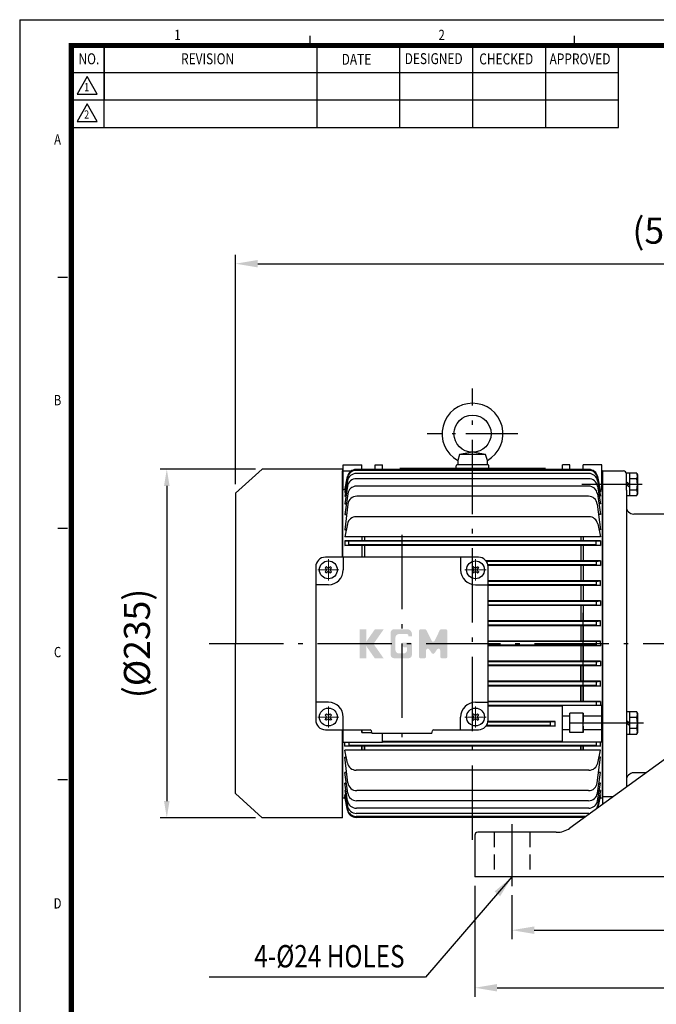
# Model space of a CAD drawing. Units: millimetres. Extents: x 24339 to 25764, y 6554 to 7555.
# Drawn here: x 24339 to 24767, y 6893 to 7555 of the extents above; entities that cross this region are included whole.
import ezdxf
from ezdxf.enums import TextEntityAlignment as Align

# ---------------------------------------------------------------- set-up
doc = ezdxf.new("R2010")
doc.units = ezdxf.units.MM
doc.header["$LTSCALE"] = 4
for name, pattern in [('CENTER', [18.25, 12.5, -2.5, 0.75, -2.5]), ('CENTER2', [28.575, 19.05, -3.175, 3.175, -3.175]), ('HIDDEN', [3.75, 2.5, -1.25])]:
    doc.linetypes.add(name, pattern=pattern)
for name, color, linetype in [('1', 7, 'Continuous'), ('2', 3, 'CENTER'), ('3', 6, 'HIDDEN'), ('4', 4, 'Continuous'), ('LI', 3, 'Continuous')]:
    doc.layers.add(name, color=color, linetype=linetype)
doc.layers.add('CENTER', color=1, linetype='CENTER', lineweight=13)
doc.styles.add('ROMANS', font='arial.ttf', dxfattribs={"height": 2.5})
doc.styles.get("Standard").update_dxf_attribs({"font": 'romans.shx', "width": 0.8, "height": 17.5})
doc.dimstyles.new('ISO-25', dxfattribs={"dimtxt": 2.5, "dimasz": 2.5, "dimexe": 1.25, "dimexo": 0.625, "dimtad": 1, "dimdsep": 46, "dimtxsty": 'Standard', "dimcen": 2.5, "dimazin": 2, "dimtfac": 1, "dimtmove": 0, "dimatfit": 3, "dimfxl": 0, "dimarcsym": 0})

# ---------------------------------------------------------------- blocks, each defined once
blk = doc.blocks.new('*D2')
at = {"layer": '4', "color": 4, "lineweight": -2, "transparency": 16777216}
for p, q in [((24670.07, 6966.08), (24670.07, 6936.53)), ((24960.07, 6966.08), (24960.07, 6936.53)), ((24685.07, 6942.53), (24945.07, 6942.53))]:
    blk.add_line(p, q, dxfattribs=at)
at = {"layer": '4', "color": 4, "transparency": 16777216}
for points in [[(24685.07, 6945.03), (24685.07, 6940.03), (24670.07, 6942.53)], [(24945.07, 6945.03), (24945.07, 6940.03), (24960.07, 6942.53)]]:
    blk.add_solid(points, dxfattribs=at)
at = {"layer": 'DEFPOINTS', "color": 0, "transparency": 16777216}
for p in [(24670.07, 6972.08), (24960.07, 6972.08), (24960.07, 6942.53)]:
    blk.add_point(p, dxfattribs=at)
at = {"layer": '4', "color": 4, "transparency": 16777216, "insert": (24815.07, 6957.28), "char_height": 17.5, "attachment_point": 5}
blk.add_mtext('290', dxfattribs=at)
blk = doc.blocks.new('*D3')
at = {"layer": '4', "color": 4, "lineweight": -2, "transparency": 16777216}
for p, q in [((24645.07, 6972.35), (24645.07, 6897.82)), ((24985.07, 6972.35), (24985.07, 6897.82)), ((24660.07, 6903.82), (24970.07, 6903.82))]:
    blk.add_line(p, q, dxfattribs=at)
at = {"layer": '4', "color": 4, "transparency": 16777216}
for points in [[(24660.07, 6906.32), (24660.07, 6901.32), (24645.07, 6903.82)], [(24970.07, 6906.32), (24970.07, 6901.32), (24985.07, 6903.82)]]:
    blk.add_solid(points, dxfattribs=at)
at = {"layer": 'DEFPOINTS', "color": 0, "transparency": 16777216}
for p in [(24645.07, 6978.35), (24985.07, 6978.35), (24985.07, 6903.82)]:
    blk.add_point(p, dxfattribs=at)
at = {"layer": '4', "color": 4, "transparency": 16777216, "insert": (24815.07, 6918.57), "char_height": 17.5, "attachment_point": 5}
blk.add_mtext('340', dxfattribs=at)
blk = doc.blocks.new('*D15')
at = {"layer": '4', "color": 0, "lineweight": -2, "transparency": 16777216}
for p, q in [((24484.08, 7242.35), (24484.08, 7396.71)), ((25074.08, 7220.85), (25074.08, 7396.71)), ((24499.08, 7390.71), (25059.08, 7390.71))]:
    blk.add_line(p, q, dxfattribs=at)
at = {"layer": '4', "color": 0, "transparency": 16777216}
for points in [[(24499.08, 7393.21), (24499.08, 7388.21), (24484.08, 7390.71)], [(25059.08, 7393.21), (25059.08, 7388.21), (25074.08, 7390.71)]]:
    blk.add_solid(points, dxfattribs=at)
at = {"layer": 'DEFPOINTS', "color": 0, "transparency": 16777216}
for p in [(25074.08, 7390.71), (24484.08, 7236.35), (25074.08, 7214.85)]:
    blk.add_point(p, dxfattribs=at)
at = {"layer": '4', "color": 0, "transparency": 16777216, "insert": (24779.08, 7410.64), "char_height": 17.5, "attachment_point": 5}
blk.add_mtext('(590)', dxfattribs=at)
blk = doc.blocks.new('A$C4A511A03')
for p, q in [((0.29, 3.25), (0, 3.42)), ((0.29, 1.08), (0, 0.92)), ((1.08, 4.04), (0.92, 4.33)), ((1.08, 0.29), (0.92, 0)), ((3.25, 4.04), (3.42, 4.33)), ((3.25, 0.29), (3.42, 0)), ((4.04, 3.25), (4.33, 3.42)), ((4.04, 1.08), (4.33, 0.92))]:
    blk.add_line(p, q)
for centre, radius, start, end in [((2.17, 2.17), 2.5, 120, 150), ((2.17, 2.17), 2.5, 210, 240), ((-0.33, 2.17), 1.25, 300, 60), ((2.17, 4.67), 1.25, 210, 330), ((2.17, -0.33), 1.25, 30, 150), ((2.17, 2.17), 2.5, 30, 60), ((4.67, 2.17), 1.25, 120, 240), ((2.17, 2.17), 2.5, 300, 330)]:
    blk.add_arc(centre, radius, start, end)
blk = doc.blocks.new('*D17')
at = {"layer": '1', "color": 4, "lineweight": -2, "transparency": 16777216}
for p, q in [((24497.57, 7252.55), (24433.38, 7252.55)), ((24437.88, 7241.3), (24437.88, 7029.4)), ((24497.57, 7018.15), (24433.38, 7018.15))]:
    blk.add_line(p, q, dxfattribs=at)
at = {"layer": '1', "color": 4, "transparency": 16777216}
for points in [[(24436, 7241.3), (24439.75, 7241.3), (24437.88, 7252.55)], [(24436, 7029.4), (24439.75, 7029.4), (24437.88, 7018.15)]]:
    blk.add_solid(points, dxfattribs=at)
at = {"layer": 'DEFPOINTS', "color": 0, "transparency": 16777216}
for p in [(24502.07, 7252.55), (24437.88, 7018.15), (24502.07, 7018.15)]:
    blk.add_point(p, dxfattribs=at)
at = {"layer": '1', "color": 4, "transparency": 16777216, "insert": (24420.05, 7135.35), "char_height": 17.5, "attachment_point": 5, "rotation": 90}
blk.add_mtext('(%%C235)', dxfattribs=at)

msp = doc.modelspace()

# ---------------------------------------------------------------- hatches: boundary and pattern name
at = {"layer": '4', "lineweight": 15}
h = msp.add_hatch(color=256, dxfattribs=at)
h.paths.add_polyline_path([(24576.9506, 7135.0646), (24583.8036, 7144.8517), (24577.8689, 7144.8517), (24572.643, 7137.3883, 0.31529879), (24572.643, 7132.7409), (24577.8689, 7125.2775), (24583.8036, 7125.2775)])
h.paths.add_polyline_path([(24600.377, 7125.3564, 0.41421356), (24602.8077, 7127.7871), (24602.8077, 7134.332, 0.41421356), (24601.1872, 7135.9525), (24596.3212, 7135.9525), (24596.3212, 7134.3327, 0.41421356), (24597.9417, 7132.7122), (24599.5667, 7132.7122), (24599.5667, 7131.0281, -0.41421356), (24597.136, 7128.5974), (24594.1242, 7128.5974, -0.41421356), (24591.6935, 7131.0281), (24591.6935, 7139.2577, -0.41421356), (24594.1242, 7141.6884), (24599.5667, 7141.6884, -0.41421356), (24600.377, 7140.8782), (24600.377, 7140.0679), (24602.8077, 7140.0679), (24602.8077, 7141.6884, 0.41421356), (24599.5667, 7144.9294), (24590.8832, 7144.9294, 0.41421356), (24588.4525, 7142.4986), (24588.4525, 7127.7871, 0.41421356), (24590.8832, 7125.3564)])
h.paths.add_polyline_path([(24621.8117, 7130.7225), (24621.8117, 7126.4119, 0.41421356), (24622.9461, 7125.2775), (24625.5388, 7125.2775, 0.41421356), (24626.6732, 7126.4119), (24626.6732, 7143.7174, 0.41421356), (24625.5388, 7144.8517), (24622.5223, 7144.8517, 0.28734054), (24621.5016, 7144.2124), (24618.0855, 7137.1689, -0.62639948), (24616.0442, 7137.1689), (24612.6281, 7144.2124, 0.28734053), (24611.6075, 7144.8517), (24608.5909, 7144.8517, 0.41421356), (24607.4566, 7143.7174), (24607.4566, 7126.4119, 0.41421356), (24608.5909, 7125.2775), (24611.1837, 7125.2775, 0.41421356), (24612.318, 7126.4119), (24612.318, 7130.7225, -0.73567998), (24614.3857, 7131.3672), (24616.1315, 7128.8397, 0.52461877), (24617.9982, 7128.8397), (24619.7441, 7131.3672, -0.73567999)])
at = {"layer": 'LI'}
msp.add_hatch(color=4, dxfattribs=at).paths.add_polyline_path([(24572.1437, 7144.7673), (24567.6748, 7144.7673), (24567.6748, 7125.2489), (24572.1437, 7125.2489)])

# ---------------------------------------------------------------- linework, layer by layer
at = {"color": 4}
for q in [(25762.0151, 7554.7871), (24338.9099, 6555.7367)]:
    msp.add_line((24338.9099, 7554.7871), q, dxfattribs=at)
for p, q in [((24643.5727, 7263.8699), (24634.9061, 7262.3699)), ((24652.2394, 7262.3699), (24643.5727, 7263.8699)), ((24634.9061, 7262.3699), (24633.5727, 7258.4744)), ((24633.5727, 7258.4744), (24633.5727, 7255.3699)), ((24652.2394, 7262.3699), (24634.9061, 7262.3699)), ((24653.5727, 7258.4744), (24652.2394, 7262.3699)), ((24653.5727, 7255.3699), (24653.5727, 7258.4744)), ((24556.0727, 7252.5522), (24556.0727, 7251.3522)), ((24556.0727, 7238.3522), (24556.0727, 7251.361)), ((24556.0727, 7251.3522), (24556.0727, 7193.3522)), ((24556.0727, 7251.3522), (24561.9651, 7251.3522)), ((24556.0727, 7238.3522), (24556.0727, 7251.3522)), ((24556.0727, 7251.3522), (24556.0727, 7193.3522)), ((24556.5727, 7238.6737), (24556.5727, 7255.3887)), ((24556.5727, 7255.3887), (24569.0727, 7255.3887)), ((24569.0727, 7252.3433), (24569.0727, 7255.3887)), ((24578.0727, 7252.3433), (24578.0727, 7255.3887)), ((24578.0727, 7255.3887), (24583.0727, 7255.3887)), ((24583.0727, 7252.3433), (24583.0727, 7255.3887)), ((24704.0727, 7252.3433), (24704.0727, 7255.3887)), ((24709.0727, 7255.3887), (24704.0727, 7255.3887)), ((24709.0727, 7252.3433), (24709.0727, 7255.3887)), ((24730.5727, 7255.3887), (24718.0727, 7255.3887)), ((24718.0727, 7252.3433), (24718.0727, 7255.3887)), ((24730.5727, 7238.6737), (24730.5727, 7255.3887)), ((24731.0727, 7251.361), (24730.5727, 7251.361)), ((24731.0727, 7135.3522), (24731.0727, 7251.3522)), ((24731.0727, 7251.3522), (24745.0727, 7251.3522)), ((24731.0727, 7251.3522), (24745.0727, 7251.3522)), ((24731.0727, 7251.3522), (24745.0727, 7251.3522)), ((24731.0727, 7251.3522), (24745.0727, 7251.3522)), ((24753.9917, 7249.7869), (24747.0727, 7249.7869)), ((24747.0727, 7238.3522), (24747.0727, 7249.3522)), ((24749.0727, 7249.7869), (24749.0727, 7234.7756)), ((24753.9917, 7246.0344), (24749.0727, 7246.0344)), ((24753.9917, 7249.7869), (24754.5727, 7248.7813)), ((24754.5727, 7248.7813), (24754.5727, 7235.7813)), ((24556.0727, 7239.361), (24556.0727, 7235.3522)), ((24556.0727, 7237.7813), (24556.0727, 7238.8628)), ((24556.0727, 7238.8522), (24556.0727, 7235.3522)), ((24556.0727, 7238.8522), (24556.0727, 7235.3522)), ((24556.0727, 7238.8522), (24556.0727, 7193.3522)), ((24556.0727, 7193.3522), (24556.0727, 7238.8522)), ((24556.0727, 7238.3522), (24556.0727, 7235.3522)), ((24556.0727, 7235.3522), (24556.0727, 7238.3522)), ((24556.0727, 7238.3522), (24556.0727, 7235.3522)), ((24556.0727, 7238.3522), (24556.0727, 7235.3522)), ((24556.0727, 7238.3522), (24556.0727, 7235.3522)), ((24556.0727, 7193.3522), (24556.0727, 7237.8522)), ((24556.0727, 7237.8522), (24556.0727, 7193.3522)), ((24556.0727, 7237.8522), (24556.0727, 7235.3522)), ((24556.0727, 7237.8522), (24556.0727, 7235.3522)), ((24556.0727, 7237.7813), (24556.0727, 7235.3522)), ((24557.6403, 7238.6737), (24556.5727, 7238.6737)), ((24729.5051, 7238.6737), (24730.5727, 7238.6737)), ((24731.0727, 7238.3522), (24731.0727, 7028.0744)), ((24747.0727, 7238.3522), (24747.0727, 7135.3522)), ((24753.9917, 7238.5282), (24749.0727, 7238.5282)), ((24556.0727, 7235.3522), (24556.0727, 7193.3522)), ((24747.0727, 7234.7756), (24753.9917, 7234.7756)), ((24754.5727, 7235.7813), (24753.9917, 7234.7756)), ((24756.5555, 7222.3522), (24752.0727, 7222.3522)), ((24784.0727, 7222.3522), (24756.5555, 7222.3522)), ((24557.5727, 7204.461), (24557.5727, 7201.2874)), ((24592.1419, 7204.461), (24557.5727, 7204.461)), ((24592.1419, 7204.0663), (24560.336, 7204.0663)), ((24560.336, 7201.6559), (24560.336, 7204.0663)), ((24569.0727, 7207.0351), (24569.0727, 7204.461)), ((24570.8048, 7207.0351), (24570.8048, 7204.461)), ((24694.5893, 7204.461), (24592.1419, 7204.461)), ((24694.5893, 7204.0663), (24592.1419, 7204.0663)), ((24729.5727, 7204.461), (24694.5893, 7204.461)), ((24726.8095, 7204.0663), (24694.5893, 7204.0663)), ((24716.3407, 7207.0351), (24716.3407, 7204.461)), ((24718.0727, 7207.0351), (24718.0727, 7204.461)), ((24726.8095, 7204.0663), (24729.5727, 7204.461)), ((24726.8095, 7201.6559), (24726.8095, 7204.0663)), ((24729.5727, 7204.461), (24729.5727, 7201.2874)), ((24592.1419, 7201.2874), (24557.5727, 7201.2874)), ((24592.1419, 7201.6559), (24560.336, 7201.6559)), ((24569.0727, 7201.2874), (24569.0727, 7193.3522)), ((24570.8048, 7201.2874), (24570.8048, 7193.3522)), ((24694.5893, 7201.6559), (24592.1419, 7201.6559)), ((24694.5893, 7201.2874), (24592.1419, 7201.2874)), ((24726.8095, 7201.6559), (24694.5893, 7201.6559)), ((24729.5727, 7201.2874), (24694.5893, 7201.2874)), ((24716.3407, 7201.2874), (24716.3407, 7190.944)), ((24718.0727, 7201.2874), (24718.0727, 7190.944)), ((24726.8095, 7201.6559), (24729.5727, 7201.2874)), ((24694.5893, 7190.9852), (24652.5895, 7190.9852)), ((24694.5893, 7190.5607), (24652.911, 7190.5607)), ((24729.5727, 7190.9852), (24694.5893, 7190.9852)), ((24726.8095, 7190.5607), (24694.5893, 7190.5607)), ((24726.8095, 7190.5607), (24729.5727, 7190.9852)), ((24726.8095, 7190.5607), (24726.8095, 7188.1614)), ((24729.5727, 7190.9852), (24729.5727, 7187.7836)), ((24694.5893, 7188.1614), (24653.9395, 7188.1614)), ((24653.9395, 7188.1614), (24694.5893, 7188.1614)), ((24694.5893, 7187.7836), (24654.0056, 7187.7836)), ((24726.6253, 7188.1614), (24694.5893, 7188.1614)), ((24694.5893, 7188.1614), (24726.8095, 7188.1614)), ((24729.5727, 7187.7836), (24694.5893, 7187.7836)), ((24716.3407, 7187.7438), (24716.3407, 7177.4707)), ((24718.0727, 7187.7438), (24718.0727, 7177.4707)), ((24726.8095, 7188.1614), (24729.5727, 7187.7836)), ((24731.0727, 7186.7292), (24731.0727, 7187.222)), ((24731.0727, 7186.7292), (24731.0727, 7187.222)), ((24731.0727, 7186.7292), (24731.0727, 7187.222)), ((24694.5893, 7177.48), (24654.0727, 7177.48)), ((24729.5727, 7177.48), (24694.5893, 7177.48)), ((24726.8095, 7177.0606), (24729.5727, 7177.48)), ((24729.5727, 7174.2788), (24729.5727, 7177.48)), ((24694.5893, 7177.0606), (24654.0727, 7177.0606)), ((24694.5893, 7174.6615), (24654.0727, 7174.6615)), ((24694.5893, 7174.2788), (24654.0727, 7174.2788)), ((24726.8095, 7177.0606), (24694.5893, 7177.0606)), ((24726.8095, 7174.6615), (24694.5893, 7174.6615)), ((24729.5727, 7174.2788), (24694.5893, 7174.2788)), ((24716.3407, 7174.2712), (24716.3407, 7163.9429)), ((24718.0727, 7174.2712), (24718.0727, 7163.9429)), ((24726.8095, 7177.0606), (24726.8095, 7174.6615)), ((24726.8095, 7174.6615), (24729.5727, 7174.2788)), ((24694.5893, 7163.9742), (24654.0727, 7163.9742)), ((24729.5727, 7163.9742), (24694.5893, 7163.9742)), ((24726.8095, 7163.5605), (24729.5727, 7163.9742)), ((24729.5727, 7163.9742), (24729.5727, 7160.7732)), ((24694.5893, 7163.5605), (24654.0727, 7163.5605)), ((24694.5893, 7161.1616), (24654.0727, 7161.1616)), ((24694.5893, 7160.7732), (24654.0727, 7160.7732)), ((24726.8095, 7163.5605), (24694.5893, 7163.5605)), ((24726.8095, 7161.1616), (24694.5893, 7161.1616)), ((24729.5727, 7160.7732), (24694.5893, 7160.7732)), ((24716.3407, 7160.7428), (24716.3407, 7150.4737)), ((24718.0727, 7160.7428), (24718.0727, 7150.4737)), ((24726.8095, 7163.5605), (24726.8095, 7161.1616)), ((24726.8095, 7161.1616), (24729.5727, 7160.7732)), ((24718.0727, 7096.4256), (24718.0727, 7155.8522)), ((24694.5893, 7150.461), (24654.0727, 7150.461)), ((24694.5893, 7150.0605), (24654.0727, 7150.0605)), ((24694.5893, 7147.6616), (24654.0727, 7147.6616)), ((24694.5893, 7147.2671), (24654.0727, 7147.2671)), ((24729.5727, 7150.461), (24694.5893, 7150.461)), ((24726.8095, 7150.0605), (24694.5893, 7150.0605)), ((24726.8095, 7147.6616), (24694.5893, 7147.6616)), ((24729.5727, 7147.2671), (24694.5893, 7147.2671)), ((24716.3407, 7147.2739), (24716.3407, 7136.9622)), ((24718.0727, 7147.2739), (24718.0727, 7136.9622)), ((24726.6253, 7150.0605), (24722.7757, 7150.0605)), ((24726.8095, 7150.0605), (24729.5727, 7150.461)), ((24726.8095, 7150.0605), (24726.8095, 7147.6616)), ((24726.8095, 7147.6616), (24729.5727, 7147.2671)), ((24729.5727, 7147.2671), (24729.5727, 7150.461)), ((24694.5893, 7136.9622), (24654.0727, 7136.9622)), ((24694.5893, 7136.5575), (24654.0727, 7136.5575)), ((24694.5893, 7134.1469), (24654.0727, 7134.1469)), ((24694.5893, 7133.7422), (24654.0727, 7133.7422)), ((24729.5727, 7136.9622), (24694.5893, 7136.9622)), ((24726.8095, 7136.5575), (24694.5893, 7136.5575)), ((24726.8095, 7134.1469), (24694.5893, 7134.1469)), ((24729.5727, 7133.7422), (24694.5893, 7133.7422)), ((24716.3407, 7133.7422), (24716.3407, 7123.4496)), ((24718.0727, 7133.7422), (24718.0727, 7123.4496)), ((24726.8095, 7136.5575), (24729.5727, 7136.9622)), ((24726.8095, 7136.5575), (24726.8095, 7134.1469)), ((24726.8095, 7134.1469), (24729.5727, 7133.7422)), ((24729.5727, 7135.3522), (24729.5727, 7136.9622)), ((24729.5727, 7135.3522), (24729.5727, 7133.7422)), ((24731.0727, 7032.3522), (24731.0727, 7135.3522)), ((24747.0727, 7135.3522), (24747.0727, 7038.7517)), ((24694.5893, 7123.4372), (24654.0727, 7123.4372)), ((24694.5893, 7123.0427), (24654.0727, 7123.0427)), ((24694.5893, 7120.6439), (24654.0727, 7120.6439)), ((24694.5893, 7120.2433), (24654.0727, 7120.2433)), ((24729.5727, 7123.4372), (24694.5893, 7123.4372)), ((24726.8095, 7123.0427), (24694.5893, 7123.0427)), ((24726.8095, 7120.6439), (24694.5893, 7120.6439)), ((24729.5727, 7120.2433), (24694.5893, 7120.2433)), ((24716.3407, 7109.9615), (24716.3407, 7120.2497)), ((24716.3407, 7120.2306), (24716.3407, 7109.9501)), ((24718.0727, 7120.2497), (24718.0727, 7109.9501)), ((24718.0727, 7109.9615), (24718.0727, 7120.2497)), ((24726.6253, 7120.6439), (24722.7757, 7120.6439)), ((24726.8095, 7123.0427), (24729.5727, 7123.4372)), ((24726.8095, 7123.0427), (24726.8095, 7120.6439)), ((24726.8095, 7120.6439), (24729.5727, 7120.2433)), ((24729.5727, 7123.4372), (24729.5727, 7120.2433)), ((24694.5893, 7109.9311), (24654.0727, 7109.9311)), ((24694.5893, 7109.5428), (24654.0727, 7109.5428)), ((24694.5893, 7107.1438), (24654.0727, 7107.1438)), ((24694.5893, 7106.7301), (24654.0727, 7106.7301)), ((24729.5727, 7109.9311), (24694.5893, 7109.9311)), ((24726.8095, 7109.5428), (24694.5893, 7109.5428)), ((24726.8095, 7107.1438), (24694.5893, 7107.1438)), ((24729.5727, 7106.7301), (24694.5893, 7106.7301)), ((24716.3407, 7096.4332), (24716.3407, 7106.7614)), ((24716.3407, 7096.4332), (24716.3407, 7106.7614)), ((24716.3407, 7106.7318), (24716.3407, 7096.4332)), ((24718.0727, 7096.4332), (24718.0727, 7106.7614)), ((24718.0727, 7096.4332), (24718.0727, 7106.7614)), ((24718.0727, 7106.7318), (24718.0727, 7096.4332)), ((24726.8095, 7109.5428), (24729.5727, 7109.9311)), ((24726.8095, 7109.5428), (24726.8095, 7107.1438)), ((24726.8095, 7107.1438), (24729.5727, 7106.7301)), ((24729.5727, 7106.7301), (24729.5727, 7109.9311)), ((24694.5893, 7096.4256), (24654.0727, 7096.4256)), ((24694.5893, 7096.0429), (24654.0727, 7096.0429)), ((24694.5893, 7093.6437), (24654.0727, 7093.6437)), ((24694.5893, 7093.2243), (24654.0727, 7093.2243)), ((24729.5727, 7096.4256), (24694.5893, 7096.4256)), ((24726.8095, 7096.0429), (24694.5893, 7096.0429)), ((24704.0727, 7093.6437), (24694.5893, 7093.6437)), ((24704.0727, 7093.2243), (24694.5893, 7093.2243)), ((24704.0727, 7082.9605), (24704.0727, 7093.66)), ((24730.5727, 7093.66), (24704.0727, 7093.66)), ((24726.8095, 7096.0429), (24729.5727, 7096.4256)), ((24729.5727, 7096.4256), (24729.5727, 7093.66)), ((24730.5727, 7069.0662), (24730.5727, 7093.66)), ((24731.0727, 7092.361), (24730.5727, 7092.361)), ((24709.0727, 7086.361), (24704.0727, 7086.361)), ((24709.0727, 7082.9605), (24709.0727, 7088.361)), ((24718.0727, 7088.361), (24709.0727, 7088.361)), ((24718.0727, 7088.361), (24718.0727, 7082.9605)), ((24718.0727, 7075.361), (24718.0727, 7088.361)), ((24718.0727, 7082.9605), (24718.0727, 7088.361)), ((24731.0727, 7086.361), (24718.0727, 7086.361)), ((24753.9917, 7089.3579), (24747.0727, 7089.3579)), ((24749.0727, 7089.3579), (24749.0727, 7074.3465)), ((24753.9917, 7085.6053), (24749.0727, 7085.6053)), ((24753.9917, 7089.3579), (24754.5727, 7088.3522)), ((24754.5727, 7088.3522), (24754.5727, 7075.3522)), ((24694.5893, 7079.7191), (24652.5895, 7079.7191)), ((24694.5893, 7080.1436), (24652.911, 7080.1436)), ((24694.5893, 7082.543), (24653.9395, 7082.543)), ((24653.9395, 7082.543), (24694.5893, 7082.543)), ((24694.5893, 7082.9208), (24654.0056, 7082.9208)), ((24699.0727, 7082.9208), (24694.5893, 7082.9208)), ((24696.0967, 7082.543), (24694.5893, 7082.543)), ((24694.5893, 7082.543), (24696.0967, 7082.543)), ((24696.0967, 7080.1436), (24694.5893, 7080.1436)), ((24699.0727, 7079.7191), (24694.5893, 7079.7191)), ((24696.0967, 7082.543), (24699.0727, 7082.9208)), ((24696.0967, 7080.1436), (24696.0967, 7082.543)), ((24696.0967, 7080.1436), (24699.0727, 7079.7191)), ((24699.0727, 7079.7191), (24699.0727, 7082.9208)), ((24704.0727, 7069.0485), (24704.0727, 7082.9208)), ((24709.0727, 7075.361), (24709.0727, 7082.9208)), ((24718.0727, 7079.7191), (24718.0727, 7075.361)), ((24718.0727, 7075.361), (24718.0727, 7079.7191)), ((24753.9917, 7078.0991), (24749.0727, 7078.0991)), ((24556.0727, 7077.361), (24569.0727, 7077.361)), ((24556.0727, 7031.8522), (24556.0727, 7077.3522)), ((24556.0727, 7031.3433), (24556.0727, 7077.3522)), ((24556.0727, 7077.3522), (24556.0727, 7031.8522)), ((24556.0727, 7031.3433), (24556.0727, 7077.3522)), ((24556.0727, 7077.3522), (24556.0727, 7031.8522)), ((24556.5727, 7069.0662), (24556.5727, 7077.3522)), ((24569.0727, 7077.3522), (24569.0727, 7075.361)), ((24569.0727, 7075.361), (24569.0727, 7077.3522)), ((24569.0727, 7077.3522), (24569.0727, 7075.361)), ((24569.0727, 7075.361), (24569.0727, 7077.3522)), ((24569.0727, 7075.361), (24569.0727, 7077.3522)), ((24569.0727, 7075.361), (24575.9364, 7075.361)), ((24616.0727, 7074.8522), (24576.0727, 7074.8522)), ((24583.0727, 7069.0485), (24583.0727, 7074.8522)), ((24709.0727, 7077.361), (24704.0727, 7077.361)), ((24718.0727, 7075.361), (24709.0727, 7075.361)), ((24731.0727, 7077.361), (24718.0727, 7077.361)), ((24747.0727, 7074.3465), (24753.9917, 7074.3465)), ((24754.5727, 7075.3522), (24753.9917, 7074.3465)), ((24556.5727, 7070.361), (24556.0727, 7070.361)), ((24556.5727, 7069.0662), (24583.0727, 7069.0662)), ((24557.5727, 7066.2433), (24557.5727, 7069.0662)), ((24557.5727, 7066.2433), (24560.336, 7066.6381)), ((24557.5727, 7066.2433), (24557.5727, 7066.4153)), ((24592.1419, 7066.2433), (24557.5727, 7066.2433)), ((24560.336, 7069.0485), (24560.336, 7066.6381)), ((24592.1419, 7066.6381), (24560.336, 7066.6381)), ((24569.0727, 7063.6692), (24569.0727, 7066.2433)), ((24569.0727, 7065.8562), (24569.0727, 7063.6692)), ((24570.8048, 7063.6692), (24570.8048, 7066.2433)), ((24570.8048, 7065.8562), (24570.8048, 7063.6692)), ((24592.1419, 7069.4169), (24583.0727, 7069.4169)), ((24592.1419, 7069.0485), (24583.0727, 7069.0485)), ((24694.5893, 7069.4169), (24592.1419, 7069.4169)), ((24694.5893, 7069.0485), (24592.1419, 7069.0485)), ((24694.5893, 7066.6381), (24592.1419, 7066.6381)), ((24694.5893, 7066.2433), (24592.1419, 7066.2433)), ((24704.0727, 7069.4169), (24694.5893, 7069.4169)), ((24704.0727, 7069.0485), (24694.5893, 7069.0485)), ((24726.8095, 7066.6381), (24694.5893, 7066.6381)), ((24729.5727, 7066.2433), (24694.5893, 7066.2433)), ((24730.5727, 7069.0662), (24704.0727, 7069.0662)), ((24716.3407, 7063.6692), (24716.3407, 7066.2433)), ((24716.3407, 7065.8562), (24716.3407, 7063.6692)), ((24718.0727, 7063.6692), (24718.0727, 7066.2433)), ((24718.0727, 7065.8562), (24718.0727, 7063.6692)), ((24731.0727, 7070.361), (24730.5727, 7070.361)), ((24756.5555, 7048.3522), (24752.0727, 7048.3522)), ((24760.3366, 7048.3522), (24756.5555, 7048.3522)), ((24556.0727, 7035.3522), (24556.0727, 7031.8522)), ((24556.0727, 7031.8522), (24556.0727, 7035.3522)), ((24556.0727, 7035.3522), (24556.0727, 7032.3522)), ((24556.0727, 7032.9231), (24556.0727, 7035.3522)), ((24556.0727, 7032.3522), (24556.0727, 7035.3522)), ((24731.0727, 7032.3522), (24731.0727, 7035.3522)), ((24731.0727, 7032.3522), (24731.0727, 7035.3522)), ((24731.0727, 7032.3522), (24738.2313, 7032.3522)), ((24731.0727, 7032.3522), (24738.0727, 7032.3522)), ((24557.7759, 7031.3433), (24556.0727, 7031.3433)), ((24731.0727, 7031.3433), (24729.3696, 7031.3433)), ((24645.0732, 7006.3489), (24645.0732, 6978.3517)), ((24645.0732, 7006.3489), (24645.0732, 6978.3517)), ((24699.8631, 7008.3517), (24647.073, 7008.3517)), ((24985.0732, 6978.3517), (24645.0732, 6978.3517)), ((24985.0732, 6978.3517), (24645.0732, 6978.3517))]:
    msp.add_line(p, q)
msp.add_circle((24643.5727, 7276.3699), 12.5)
for centre, radius, start, end in [((24643.5727, 7276.3699), 20.5, 299.1964044, 240.8035956), ((24745.0727, 7249.3522), 2, 0, 90), ((24751.2524, 7247.9107), 3.3203, 325.5910135, 34.4089865), ((24741.5453, 7242.2813), 13, 343.2198571, 16.7801429), ((24751.2524, 7236.6519), 3.3203, 325.5910135, 34.4089865), ((24752.0727, 7227.3522), 5, 180, 270), ((24751.2524, 7087.4816), 3.3203, 325.5910135, 34.4089865), ((24741.5453, 7081.8522), 13, 343.2198571, 16.7801429), ((24751.2524, 7076.2228), 3.3203, 325.5910135, 34.4089865), ((24752.0727, 7043.3522), 5, 90, 180), ((24647.073, 7006.3519), 1.9998, 90, 180), ((24647.073, 7006.3519), 1.9998, 90, 180)]:
    msp.add_arc(centre, radius, start, end)
at = {"layer": '1'}
for p, q in [((24534.2801, 7537.4364), (24534.2801, 7543.9429)), ((24712.1245, 7537.4364), (24712.1245, 7543.9429)), ((24741.7968, 7482.3801), (24741.7968, 7537.6079)), ((24373.6112, 7482.3801), (24741.7968, 7482.3801)), ((24364.4748, 7381.7324), (24370.9813, 7381.7324)), ((24556.0727, 7252.5522), (24502.0727, 7252.5522)), ((24731.0727, 7251.3522), (24731.0727, 7032.3522)), ((24731.0727, 7251.3522), (24731.0727, 7032.3522)), ((24731.0727, 7251.3522), (24731.0727, 7032.3522)), ((24556.0727, 7238.8522), (24556.0727, 7235.3522)), ((24556.0727, 7238.3522), (24556.0727, 7235.3522)), ((24731.0727, 7238.3522), (24731.0727, 7027.1707)), ((24484.0727, 7236.3522), (24484.0727, 7135.3522)), ((24364.4748, 7212.8515), (24370.9813, 7212.8515)), ((24484.0727, 7034.3522), (24484.0727, 7135.3522)), ((24805.9361, 7081.3575), (24709.0088, 7011.2006)), ((24364.4748, 7043.9705), (24370.9813, 7043.9705)), ((24556.0727, 7035.3522), (24556.0727, 7031.8522)), ((24556.0727, 7035.3522), (24556.0727, 7032.3522)), ((24556.0727, 7018.1522), (24502.0727, 7018.1522))]:
    msp.add_line(p, q, dxfattribs=at)
at = {"layer": '1', "const_width": 3.5578}
msp.add_lwpolyline([(25762.0151, 7537.4364), (24373.6112, 7537.4364), (24373.6112, 6555.7367), (25762.0151, 6555.7367)], close=True, dxfattribs=at)
at = {"layer": '1'}
for points in [[(24384.2469, 7516.5071), (24377.4711, 7504.7712), (24391.0226, 7504.7712)], [(24384.2469, 7498.0978), (24377.4711, 7486.3619), (24391.0226, 7486.3619)]]:
    msp.add_lwpolyline(points, close=True, dxfattribs=at)
msp.add_arc((24700.2138, 7023.3517), 15, 270, 305.8973775, dxfattribs=at)
at = {"layer": '2'}
for p, q in [((24643.5727, 7003.361), (24643.5727, 7306.8699)), ((24757.778, 7242.2813), (24716.9838, 7242.2813)), ((24596.0727, 7208.3522), (24596.0727, 7062.3522)), ((24466.342, 7135.3522), (24820.1186, 7135.3522)), ((24758.6865, 7081.8522), (24706.0502, 7081.8522)), ((24670.0727, 7013.8143), (24670.0727, 6972.0814)), ((24670.0727, 7013.8143), (24670.0727, 6972.0814))]:
    msp.add_line(p, q, dxfattribs=at)
at = {"layer": '2', "ltscale": 0.7}
msp.add_line((24674.0727, 7276.3699), (24613.0727, 7276.3699), dxfattribs=at)
at = {"layer": '3'}
for p, q in [((24658.0727, 7008.3487), (24658.0727, 6978.3312)), ((24658.0727, 7008.3487), (24658.0727, 6978.3312)), ((24682.0727, 7008.3487), (24682.0727, 6978.3312)), ((24682.0727, 7008.3487), (24682.0727, 6978.3312))]:
    msp.add_line(p, q, dxfattribs=at)
at = {"layer": '3', "ltscale": 3}
msp.add_line((24699.8631, 7008.3517), (24700.2138, 7008.3517), dxfattribs=at)
at = {"layer": '4', "ltscale": 0.5}
for p, q in [((24395.7023, 7537.6079), (24395.7023, 7500.7894)), ((24538.8221, 7537.6079), (24538.8221, 7482.3801)), ((24594.5226, 7537.6079), (24594.5226, 7482.3801)), ((24643.614, 7537.6079), (24643.614, 7482.3801)), ((24692.7054, 7537.6079), (24692.7054, 7482.3801))]:
    msp.add_line(p, q, dxfattribs=at)
at = {"layer": '4'}
for p, q in [((24395.7023, 7519.1987), (24395.7023, 7537.6079)), ((24373.6112, 7519.1987), (24741.7968, 7519.1987)), ((24395.7023, 7482.3801), (24395.7023, 7519.1987)), ((24373.6112, 7500.7894), (24741.7968, 7500.7894)), ((24749.0727, 7242.2813), (24747.0727, 7243.751)), ((24747.0727, 7242.2813), (24749.0727, 7240.7645)), ((24731.0727, 7083.9751), (24731.0727, 7083.4823)), ((24731.0727, 7083.9751), (24731.0727, 7083.4823)), ((24731.0727, 7083.9751), (24731.0727, 7083.4823)), ((24749.0727, 7081.8522), (24747.0727, 7083.3219)), ((24747.0727, 7081.8522), (24749.0727, 7080.3354)), ((24611.982, 6910.929), (24466.4113, 6910.929))]:
    msp.add_line(p, q, dxfattribs=at)
at = {"layer": '4', "color": 0}
for p, q in [((24484.0727, 7236.3522), (24502.0727, 7252.5522)), ((24592.1419, 7252.3433), (24565.2683, 7252.3433)), ((24592.1419, 7251.6754), (24565.297, 7251.6754)), ((24694.5893, 7252.3433), (24592.1419, 7252.3433)), ((24694.5893, 7251.6754), (24592.1419, 7251.6754)), ((24692.5727, 7253.0555), (24594.5727, 7253.0555)), ((24632.5727, 7253.0555), (24632.5727, 7254.8699)), ((24654.0727, 7255.3699), (24633.0727, 7255.3699)), ((24654.5727, 7253.0555), (24654.5727, 7254.8699)), ((24721.8771, 7252.3433), (24694.5893, 7252.3433)), ((24721.8485, 7251.6754), (24694.5893, 7251.6754)), ((24557.5727, 7238.3309), (24559.3817, 7247.5041)), ((24559.4038, 7246.8028), (24557.5727, 7237.2304)), ((24559.4467, 7244.6912), (24557.5727, 7234.2892)), ((24592.1419, 7249.6274), (24565.3516, 7249.6274)), ((24592.1419, 7246.1523), (24565.4304, 7246.1523)), ((24694.5893, 7249.6274), (24592.1419, 7249.6274)), ((24694.5893, 7246.1523), (24592.1419, 7246.1523)), ((24721.7938, 7249.6274), (24694.5893, 7249.6274)), ((24721.715, 7246.1523), (24694.5893, 7246.1523)), ((24727.6988, 7244.6912), (24729.5727, 7234.2892)), ((24727.7416, 7246.8028), (24729.5727, 7237.2304)), ((24729.5727, 7238.3309), (24727.7638, 7247.5041)), ((24556.0727, 7237.8522), (24556.0727, 7193.3522)), ((24559.5098, 7241.1253), (24557.5727, 7229.3379)), ((24592.1419, 7241.1241), (24565.5301, 7241.1241)), ((24694.5893, 7241.1241), (24592.1419, 7241.1241)), ((24721.6154, 7241.1241), (24694.5893, 7241.1241)), ((24727.6356, 7241.1253), (24729.5727, 7229.3379)), ((24556.0727, 7235.3522), (24556.0727, 7193.3522)), ((24559.5919, 7235.9835), (24557.5727, 7222.0321)), ((24558.3864, 7234.2892), (24557.5727, 7234.2892)), ((24557.5727, 7234.2892), (24558.3864, 7234.2892)), ((24592.1419, 7234.3427), (24565.6475, 7234.3427)), ((24694.5893, 7234.3427), (24592.1419, 7234.3427)), ((24721.4979, 7234.3427), (24694.5893, 7234.3427)), ((24727.5535, 7235.9835), (24729.5727, 7222.0321)), ((24557.5727, 7229.3379), (24558.6301, 7229.3379)), ((24559.6918, 7229.0703), (24557.5727, 7211.7252)), ((24727.4536, 7229.0703), (24729.5727, 7211.7252)), ((24729.5727, 7229.3379), (24728.5153, 7229.3379)), ((24557.5727, 7222.0321), (24558.8319, 7222.0321)), ((24592.1419, 7220.5671), (24565.2346, 7220.5671)), ((24694.5893, 7220.5671), (24592.1419, 7220.5671)), ((24721.9109, 7220.5671), (24694.5893, 7220.5671)), ((24729.5727, 7222.0321), (24728.3135, 7222.0321)), ((24559.3559, 7215.7676), (24557.5727, 7207.0351)), ((24557.5727, 7211.7252), (24558.5304, 7211.7252)), ((24727.7896, 7215.7676), (24729.5727, 7207.0351)), ((24729.5727, 7211.7252), (24728.615, 7211.7252)), ((24592.1419, 7207.0351), (24557.5727, 7207.0351)), ((24557.5727, 7204.461), (24560.336, 7204.0663)), ((24694.5893, 7207.0351), (24592.1419, 7207.0351)), ((24729.5727, 7207.0351), (24694.5893, 7207.0351)), ((24557.5727, 7201.2874), (24560.336, 7201.6559)), ((24647.5727, 7193.3522), (24544.5727, 7193.3522)), ((24556.5727, 7193.3522), (24556.5727, 7184.8522)), ((24635.5727, 7193.3522), (24635.5727, 7184.8522)), ((24538.0727, 7186.8522), (24538.0727, 7083.8522)), ((24654.0727, 7083.8522), (24654.0727, 7186.8522)), ((24546.5727, 7174.8522), (24538.0727, 7174.8522)), ((24645.5727, 7174.8522), (24654.0727, 7174.8522)), ((24546.5727, 7095.8522), (24538.0727, 7095.8522)), ((24645.5727, 7095.8522), (24654.0727, 7095.8522)), ((24726.8095, 7096.0429), (24726.8095, 7093.66)), ((24556.5727, 7077.3522), (24556.5727, 7085.8522)), ((24635.5727, 7077.3522), (24635.5727, 7085.8522)), ((24544.5727, 7077.3522), (24574.6355, 7077.3522)), ((24556.0727, 7035.3522), (24556.0727, 7077.3522)), ((24576.0727, 7074.8522), (24575.6014, 7076.611)), ((24616.0727, 7074.8522), (24616.544, 7076.611)), ((24617.5099, 7077.3522), (24647.5727, 7077.3522)), ((24726.8095, 7069.0662), (24726.8095, 7066.6381)), ((24726.8095, 7066.6381), (24729.5727, 7066.2433)), ((24729.5727, 7066.2433), (24729.5727, 7069.0662)), ((24592.1419, 7063.6692), (24557.5727, 7063.6692)), ((24559.3559, 7054.9368), (24557.5727, 7063.6692)), ((24557.5727, 7058.9792), (24558.5304, 7058.9792)), ((24559.6918, 7041.634), (24557.5727, 7058.9792)), ((24694.5893, 7063.6692), (24592.1419, 7063.6692)), ((24729.5727, 7063.6692), (24694.5893, 7063.6692)), ((24727.4536, 7041.634), (24729.5727, 7058.9792)), ((24727.7896, 7054.9368), (24729.5727, 7063.6692)), ((24729.5727, 7058.9792), (24728.615, 7058.9792)), ((24557.5727, 7048.6722), (24558.8319, 7048.6722)), ((24559.5919, 7034.7208), (24557.5727, 7048.6722)), ((24592.1419, 7050.1372), (24565.2346, 7050.1372)), ((24694.5893, 7050.1372), (24592.1419, 7050.1372)), ((24721.9109, 7050.1372), (24694.5893, 7050.1372)), ((24727.5535, 7034.7208), (24729.5727, 7048.6722)), ((24729.5727, 7048.6722), (24728.3135, 7048.6722)), ((24557.5727, 7041.3664), (24558.6301, 7041.3664)), ((24559.5098, 7029.5791), (24557.5727, 7041.3664)), ((24727.6356, 7029.5791), (24729.5727, 7041.3664)), ((24729.5727, 7041.3664), (24728.5153, 7041.3664)), ((24484.0727, 7034.3522), (24502.0727, 7018.1522)), ((24556.0727, 7031.8522), (24556.0727, 7032.3522)), ((24556.0727, 7018.1522), (24556.0727, 7032.3522)), ((24557.5727, 7036.4152), (24558.3864, 7036.4152)), ((24557.5727, 7036.4152), (24559.4467, 7026.0131)), ((24558.1379, 7033.4739), (24557.5727, 7033.4739)), ((24557.5727, 7033.4739), (24558.1026, 7033.4739)), ((24559.4038, 7023.9016), (24557.5727, 7033.4739)), ((24557.5727, 7032.3735), (24557.7832, 7032.3735)), ((24559.3817, 7023.2002), (24557.5727, 7032.3735)), ((24592.1419, 7036.3616), (24565.6475, 7036.3616)), ((24694.5893, 7036.3616), (24592.1419, 7036.3616)), ((24721.4979, 7036.3616), (24694.5893, 7036.3616)), ((24729.5727, 7036.4152), (24727.6988, 7026.0131)), ((24727.9321, 7024.8975), (24729.5727, 7033.4739)), ((24728.1262, 7025.038), (24729.5727, 7032.3735)), ((24729.5727, 7036.4152), (24728.759, 7036.4152)), ((24729.5727, 7033.4739), (24729.0428, 7033.4739)), ((24729.5727, 7032.3735), (24729.3622, 7032.3735)), ((24592.1419, 7029.5803), (24565.5301, 7029.5803)), ((24694.5893, 7029.5803), (24592.1419, 7029.5803)), ((24721.6154, 7029.5803), (24694.5893, 7029.5803)), ((24592.1419, 7018.361), (24565.2683, 7018.361)), ((24592.1419, 7019.0289), (24565.297, 7019.0289)), ((24592.1419, 7021.0769), (24565.3516, 7021.0769)), ((24592.1419, 7024.552), (24565.4304, 7024.552)), ((24694.5893, 7024.552), (24592.1419, 7024.552)), ((24694.5893, 7021.0769), (24592.1419, 7021.0769)), ((24694.5893, 7019.0289), (24592.1419, 7019.0289)), ((24694.5893, 7018.361), (24592.1419, 7018.361)), ((24721.715, 7024.552), (24694.5893, 7024.552)), ((24721.7938, 7021.0769), (24694.5893, 7021.0769)), ((24719.8242, 7019.0289), (24694.5893, 7019.0289)), ((24718.9015, 7018.361), (24694.5893, 7018.361))]:
    msp.add_line(p, q, dxfattribs=at)
at = {"layer": '4', "color": 2}
for p, q in [((24557.7973, 7238.3309), (24557.5727, 7238.3309)), ((24557.5727, 7238.3309), (24557.7973, 7238.3309)), ((24558.1379, 7237.2304), (24557.5727, 7237.2304)), ((24557.5727, 7237.2304), (24558.1026, 7237.2304)), ((24557.5727, 7236.764), (24557.5727, 7236.7377)), ((24729.5727, 7237.2304), (24729.0428, 7237.2304)), ((24729.5727, 7238.3309), (24729.3482, 7238.3309)), ((24729.5727, 7234.2892), (24728.7048, 7234.2892)), ((24558.6301, 7229.3379), (24557.5727, 7229.3379)), ((24558.8319, 7222.0321), (24557.7049, 7222.0321)), ((24558.5304, 7211.7252), (24557.7049, 7211.7252)), ((24558.5943, 7058.9792), (24557.7049, 7058.9792)), ((24558.8319, 7048.6722), (24557.7049, 7048.6722)), ((24558.6301, 7041.3664), (24557.5727, 7041.3664)), ((24558.3864, 7036.4152), (24557.5727, 7036.4152)), ((24557.7832, 7032.3735), (24557.5727, 7032.3735))]:
    msp.add_line(p, q, dxfattribs=at)
at = {"layer": '4', "color": 3, "linetype": 'HIDDEN'}
msp.add_line((24557.7875, 7238.8628), (24557.7876, 7238.8628), dxfattribs=at)
at = {"layer": '4', "color": 0}
for centre in [(24546.5727, 7184.8522), (24645.5727, 7184.8522), (24546.5727, 7085.8522), (24645.5727, 7085.8522)]:
    msp.add_circle(centre, 6, dxfattribs=at)
for centre, radius, start, end in [((24565.2683, 7246.3433), 6, 90, 168.8444691), ((24565.297, 7245.6754), 6, 90, 169.1705108), ((24633.0727, 7254.8699), 0.5, 90, 180), ((24654.0727, 7254.8699), 0.5, 0, 90), ((24721.8485, 7245.6754), 6, 10.8294892, 90), ((24721.8771, 7246.3433), 6, 11.1555309, 90), ((24565.3516, 7243.6274), 6, 90, 169.7875251), ((24565.4304, 7240.1523), 6, 90, 170.667565), ((24721.715, 7240.1523), 6, 9.332435, 90), ((24721.7938, 7243.6274), 6, 10.2124749, 90), ((24565.5301, 7235.1241), 6, 90, 171.7645944), ((24721.6154, 7235.1241), 6, 8.2354056, 90), ((24565.6475, 7228.3427), 6, 90, 173.0345691), ((24721.4979, 7228.3427), 6, 6.9654309, 90), ((24565.2346, 7214.5671), 6, 90, 168.4588553), ((24721.9109, 7214.5671), 6, 11.5411447, 90), ((24544.5727, 7186.8522), 6.5, 90, 180), ((24647.5727, 7186.8522), 6.5, 0, 90), ((24546.5727, 7184.8522), 10, 270, 0), ((24645.5727, 7184.8522), 10, 180, 270), ((24546.5727, 7085.8522), 10, 0, 90), ((24645.5727, 7085.8522), 10, 90, 180), ((24544.5727, 7083.8522), 6.5, 180, 270), ((24647.5727, 7083.8522), 6.5, 270, 0), ((24574.6355, 7076.3522), 1, 15, 90), ((24617.5099, 7076.3522), 1, 90, 165), ((24565.2346, 7056.1372), 6, 191.5411447, 270), ((24721.9109, 7056.1372), 6, 270, 348.4588553), ((24565.6475, 7042.3616), 6, 186.9654309, 270), ((24721.4979, 7042.3616), 6, 270, 353.0345691), ((24565.5301, 7035.5803), 6, 188.2354056, 270), ((24721.6154, 7035.5803), 6, 270, 351.7645944), ((24565.3516, 7027.0769), 6, 190.2124749, 270), ((24565.4304, 7030.552), 6, 189.332435, 270), ((24721.715, 7030.552), 6, 270, 350.667565), ((24721.7938, 7027.0769), 6, 332.5050469, 349.7875251), ((24565.2683, 7024.361), 6, 191.1555309, 270), ((24565.297, 7025.0289), 6, 190.8294892, 270), ((24721.7938, 7027.0769), 6, 270, 279.2897082)]:
    msp.add_arc(centre, radius, start, end, dxfattribs=at)
at = {"layer": 'CENTER', "linetype": 'CENTER2'}
for p, q in [((24546.5727, 7191.981), (24546.5727, 7177.7234)), ((24645.5727, 7191.981), (24645.5727, 7177.7234)), ((24539.4439, 7184.8522), (24553.7015, 7184.8522)), ((24652.7015, 7184.8522), (24638.4439, 7184.8522)), ((24546.5727, 7078.7234), (24546.5727, 7092.981)), ((24645.5727, 7078.7234), (24645.5727, 7092.981)), ((24539.4439, 7085.8522), (24553.7015, 7085.8522)), ((24652.7015, 7085.8522), (24638.4439, 7085.8522))]:
    msp.add_line(p, q, dxfattribs=at)
at = {"layer": 'DEFPOINTS', "color": 0, "linetype": 'ByBlock'}
for p in [(24556.0727, 7238.3522), (24556.0727, 7238.3522), (24556.0727, 7238.3522), (24556.0727, 7238.3522), (24731.0727, 7238.3522), (24731.0727, 7238.3522)]:
    msp.add_point(p, dxfattribs=at)

# ---------------------------------------------------------------- block references
at = {"layer": '1'}
msp.add_blockref('A$C4A511A03', (24544.4077, 7182.6871), dxfattribs=at)
at = {"layer": '1', "xscale": -1}
msp.add_blockref('A$C4A511A03', (24647.7378, 7182.6871), dxfattribs=at)
at = {"layer": '1', "xscale": -1, "rotation": 180}
msp.add_blockref('A$C4A511A03', (24544.4077, 7088.0172), dxfattribs=at)
at = {"layer": '1', "rotation": 180}
msp.add_blockref('A$C4A511A03', (24647.7378, 7088.0172), dxfattribs=at)

# ---------------------------------------------------------------- texts
at = {"layer": '1', "style": 'ROMANS', "width": 0.8}
for s, p in [('1', (24445.0431, 7543.6269)), ('2', (24622.7941, 7543.6269)), ('A', (24364.3908, 7473.4005)), ('B', (24364.3908, 7298.0791)), ('C', (24364.3908, 7128.6508)), ('D', (24364.3908, 6959.6823))]:
    msp.add_text(s, height=6.9403, dxfattribs=at).set_placement(p, align=Align.MIDDLE)
at = {"layer": '1', "width": 0.8}
for s, p in [('NO.', (24378.4681, 7524.8142)), ('REVISION', (24447.4757, 7524.8142)), ('DATE', (24555.5075, 7524.4583)), ('DESIGNED', (24597.9161, 7524.9011)), ('CHECKED', (24648.0882, 7524.7282)), ('APPROVED', (24695.3741, 7524.7282))]:
    msp.add_text(s, height=7.36371, dxfattribs=at).set_placement(p)
for s, p in [('1', (24383.966, 7509.4388)), ('2', (24383.966, 7491.0295))]:
    msp.add_text(s, height=5.5228, dxfattribs=at).set_placement(p, align=Align.MIDDLE_CENTER)
at = {"layer": '4', "width": 0.8}
msp.add_text('4-%%C24 HOLES', height=15, dxfattribs=at).set_placement((24597.8436, 6917.5218), align=Align.RIGHT)

# ---------------------------------------------------------------- dimensions: what is measured, and where the dimension line sits
at = {"layer": '1', "color": 4}
dim = msp.add_linear_dim(base=(24437.8798, 7018.1522), p1=(24502.0727, 7252.5522), p2=(24502.0727, 7018.1522), angle=90, text='(%%C235)', dimstyle='ISO-25', override={"dimscale": 4.5, "dimexe": 1, "dimexo": 1, "dimgap": 1, "dimrnd": 0.001, "dimsah": 1, "dimcen": 2, "dimclrd": 4, "dimclre": 4, "dimclrt": 4, "dimtdec": 0, "dimtvp": 1, "dimtzin": 2}, dxfattribs=at)
dim.commit()
dim.dimension.update_dxf_attribs({"geometry": '*D17', "text_midpoint": (24420.0464, 7135.3522)})
at = {"layer": '4', "color": 4}
dim = msp.add_linear_dim(base=(25074.0757, 7390.7083), p1=(24484.0757, 7236.3522), p2=(25074.0757, 7214.8522), text='(<>)', dimstyle='ISO-25', override={"dimscale": 6, "dimtxt": 15, "dimexe": 1, "dimexo": 1, "dimgap": 1.1, "dimdec": 3, "dimrnd": 0.001, "dimcen": 2, "dimadec": 3, "dimtdec": 3, "dimatfit": 1, "dimtzin": 2}, dxfattribs=at)
dim.commit()
dim.dimension.update_dxf_attribs({"geometry": '*D15', "text_midpoint": (24779.0757, 7410.6416)})
at = {"layer": '4'}
for base, p1, p2, picture, middle in [((24985.0732, 6903.8241), (24645.0732, 6978.3517), (24985.0732, 6978.3517), '*D3', (24815.0732, 6918.5741)), ((24960.0727, 6942.5323), (24670.0727, 6972.0814), (24960.0727, 6972.0814), '*D2', (24815.0727, 6957.2823))]:
    dim = msp.add_linear_dim(base=base, p1=p1, p2=p2, dimstyle='ISO-25', override={"dimscale": 6, "dimexe": 1, "dimexo": 1, "dimgap": 1, "dimrnd": 0.001, "dimsah": 1, "dimcen": 2, "dimclrd": 4, "dimclre": 4, "dimclrt": 4, "dimtvp": 1, "dimtzin": 2}, dxfattribs=at)
    dim.commit()
    dim.dimension.update_dxf_attribs({"geometry": picture, "text_midpoint": middle})

# ---------------------------------------------------------------- leaders
msp.add_leader([(24670.0727, 6978.3517), (24611.982, 6910.929)], dimstyle='ISO-25', override={"dimscale": 6, "dimexe": 1, "dimexo": 1, "dimgap": 1, "dimrnd": 0.001, "dimcen": 2, "dimclrd": 4, "dimclre": 4, "dimclrt": 4, "dimtvp": 1, "dimtzin": 2}, dxfattribs=at)

doc.saveas('drawing.dxf')
